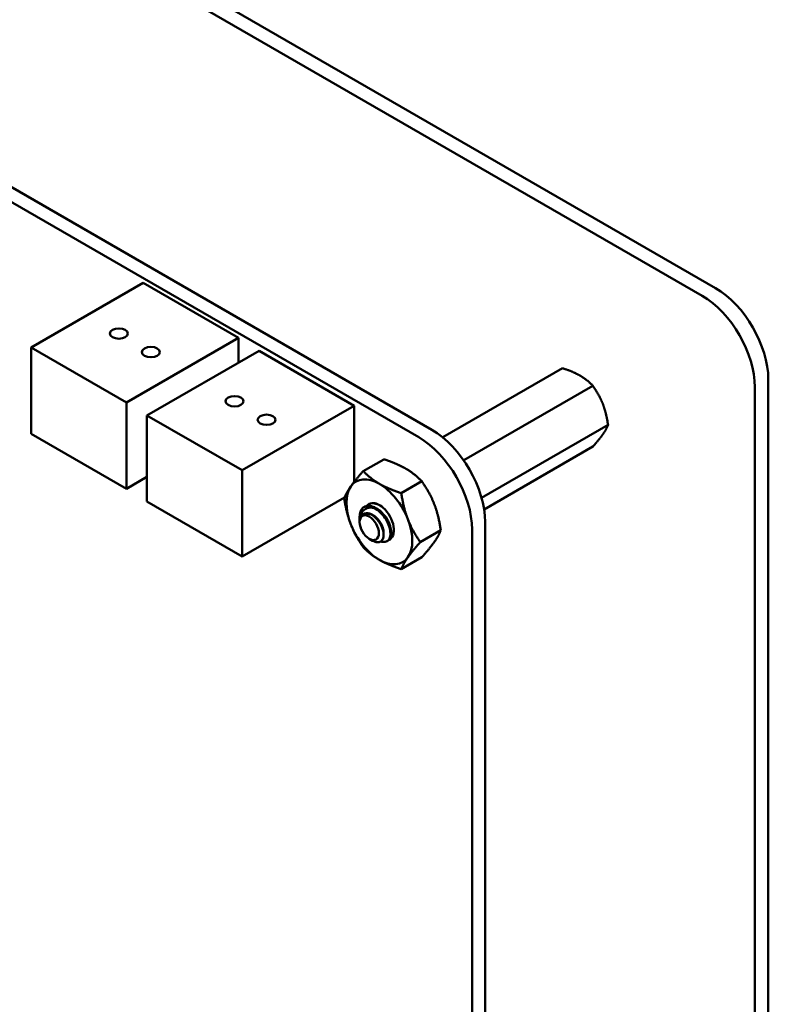
# Model space of a CAD drawing. Units: inches. Extents: x 4 to 172, y 2 to 134.
# Drawn here: x 138 to 143, y 43 to 50 of the extents above; entities that cross this region are included whole.
import ezdxf

# ---------------------------------------------------------------- set-up
doc = ezdxf.new("R2010")
doc.units = ezdxf.units.IN
doc.header["$LTSCALE"] = 8
doc.header["$MEASUREMENT"] = 0
doc.layers.add('Visible (ANSI)', color=7, linetype='Continuous', lineweight=50)

msp = doc.modelspace()

# ---------------------------------------------------------------- linework, layer by layer
at = {"layer": 'Visible (ANSI)'}
for p, q in [((142.1963, 47.8634), (130.3551, 54.6999)), ((142.1065, 47.8115), (130.2653, 54.6481)), ((130.4704, 52.4819), (140.2044, 46.862)), ((130.5581, 52.5325), (140.2921, 46.9126)), ((138.356, 47.8981), (137.6044, 47.4641)), ((138.356, 47.8981), (138.9953, 47.529)), ((138.9953, 47.529), (138.2436, 47.0951)), ((138.9953, 47.529), (138.9953, 47.3641)), ((137.6044, 47.4641), (138.2436, 47.0951)), ((137.6044, 46.886), (137.6044, 47.4641)), ((139.1325, 47.4433), (138.3808, 47.0093)), ((139.1325, 47.4433), (139.7717, 47.0742)), ((141.1684, 47.3257), (140.365, 46.8618)), ((141.3726, 47.2079), (140.5058, 46.7074)), ((142.4601, 33.9344), (142.4601, 47.1992)), ((142.5499, 33.9862), (142.5499, 47.251)), ((138.2436, 47.0951), (138.2436, 46.517)), ((139.7717, 47.0742), (139.02, 46.6403)), ((139.7717, 47.0742), (139.7717, 46.5635)), ((138.3808, 47.0093), (139.02, 46.6403)), ((138.3808, 46.4312), (138.3808, 47.0093)), ((141.4746, 46.9448), (140.626, 46.4549)), ((138.2436, 46.517), (137.6044, 46.886)), ((141.3726, 46.7996), (140.6429, 46.3783)), ((139.9694, 46.714), (139.8321, 46.6347)), ((139.02, 46.6403), (139.02, 46.0622)), ((138.3808, 46.5962), (138.2436, 46.517)), ((140.2246, 46.5667), (140.0873, 46.4874)), ((139.02, 46.0622), (138.3808, 46.4312)), ((139.7067, 46.4587), (139.02, 46.0622)), ((139.8076, 46.3006), (139.8076, 46.3267)), ((139.8076, 46.2925), (139.8076, 46.2976)), ((140.6499, 46.2928), (140.6499, 34.6823)), ((140.3522, 46.2378), (140.2149, 46.1586)), ((140.5622, 46.2422), (140.5622, 34.6316)), ((139.8721, 46.1809), (139.8947, 46.1678)), ((139.9963, 46.1677), (139.9908, 46.1645)), ((140.2246, 46.0563), (140.0873, 45.9771))]:
    msp.add_line(p, q, dxfattribs=at)
for centre, major_axis, start_param, end_param in [((142.1963, 47.4551), (-0.25, 0.433), 3.926991, 5.497787), ((142.1065, 47.4033), (0.25, -0.433), 0.785398, 2.356194), ((140.292, 46.4994), (0.253, -0.4383), 0.785438, 2.356001), ((140.2043, 46.4488), (0.253, -0.4383), 0.785438, 2.356001), ((139.94, 46.2945), (-0.1563, 0.2706), 5.497787, 6.544985), ((139.94, 46.2945), (-0.1563, 0.2706), 4.45059, 5.497787), ((139.94, 46.2945), (-0.1563, 0.2706), 0.261799, 1.308997), ((139.9052, 46.2744), (-0.069, 0.1195), 5.497787, 6.283185), ((139.94, 46.2945), (-0.069, 0.1195), 6.021386, 6.525094), ((139.94, 46.2945), (-0.069, 0.1195), 5.235988, 6.021386), ((139.8765, 46.2579), (-0.0487, 0.0844), 0.157995, 0.785398), ((139.94, 46.2945), (0.069, -0.1195), 6.186696, 8.37758), ((139.94, 46.2945), (-0.1562, 0.2706), 1.308997, 2.356194), ((139.94, 46.2945), (0.1563, -0.2706), 0.261799, 1.308997), ((139.94, 46.2945), (0.1563, -0.2706), 5.497787, 6.544985)]:
    msp.add_ellipse(centre, major_axis=major_axis, ratio=0.57735, start_param=start_param, end_param=end_param, dxfattribs=at)
for centre, major_axis in [((138.192, 47.5584), (0.06, 0)), ((138.407, 47.4343), (0.06, 0)), ((138.9684, 47.1036), (0.06, 0)), ((139.1834, 46.9795), (0.06, 0)), ((139.8721, 46.2553), (0.0456, -0.0789))]:
    msp.add_ellipse(centre, major_axis=major_axis, ratio=0.57735, dxfattribs=at)
for points, weights, knots in [([(141.2863, 47.2759), (141.2622, 47.2898), (141.2043, 47.3143), (141.1684, 47.3257)], [6.46891632941, 6.46891632941, 6.23231012014, 6.00446903334], [-4.276132, -4.276132, -4.276132, -3.641301, -3.029987, -3.029987, -3.029987]), ([(141.4394, 47.0855), (141.4273, 47.1166), (141.3945, 47.1766), (141.3726, 47.2079)], [6.46891632941, 6.46891632941, 6.23231012014, 6.00446903334], [-4.276132, -4.276132, -4.276132, -3.641301, -3.029987, -3.029987, -3.029987]), ([(141.4394, 46.8813), (141.4515, 46.8985), (141.4687, 46.9297), (141.4746, 46.9448)], [6.46891632941, 6.46891632941, 6.23231012014, 6.00446903334], [-4.276132, -4.276132, -4.276132, -3.641301, -3.029987, -3.029987, -3.029987]), ([(139.8458, 46.3506), (139.8655, 46.3554), (139.8887, 46.3444), (139.9199, 46.3295), (139.9429, 46.2962), (139.9658, 46.2628), (139.9686, 46.2315), (139.9694, 46.2217), (139.9681, 46.2136)], [0.971942047261, 0.94242850917, 1, 0.923879532511, 1, 0.923879532511, 1, 0.974982247167, 0.966409163619], [0.07282888, 0.07282888, 0.07282888, 0.08333333, 0.08333333, 0.09722222, 0.09722222, 0.11111111, 0.11111111, 0.11567583, 0.11567583, 0.11567583]), ([(139.9637, 46.3487), (139.9768, 46.3367), (139.9871, 46.3217), (140.0056, 46.2947), (140.0112, 46.2679)], [0.962085951721, 0.964298548349, 1, 0.937571076452, 0.977542220164], [0.20181927, 0.20181927, 0.20181927, 0.20833333, 0.20833333, 0.21972407, 0.21972407, 0.21972407])]:
    msp.add_rational_spline(points, weights, degree=2, knots=knots, dxfattribs=at)
for points, weights in [([(141.3726, 47.2079), (141.3337, 47.2486), (141.2863, 47.2759)], [6.00446903334, 6.46891632941, 6.46891632941]), ([(141.4746, 46.9448), (141.4631, 47.0244), (141.4394, 47.0855)], [6.00446903334, 6.46891632941, 6.46891632941]), ([(141.3726, 46.7996), (141.4157, 46.8476), (141.4394, 46.8813)], [6.00446903334, 6.46891632941, 6.46891632941]), ([(139.9694, 46.714), (140.0575, 46.6859), (140.1167, 46.6517)], [1.77382556355, 1.91103144839, 1.91103144839]), ([(139.7486, 46.5326), (139.7782, 46.5747), (139.8321, 46.6347)], [1.91103144839, 1.91103144839, 1.77382556355]), ([(139.8321, 46.6347), (139.8808, 46.5838), (139.94, 46.5496)], [1.77382556355, 1.91103144839, 1.91103144839]), ([(140.1167, 46.6517), (140.176, 46.6175), (140.2246, 46.5667)], [1.91103144839, 1.91103144839, 1.77382556355]), ([(139.94, 46.5496), (139.9992, 46.5155), (140.0873, 46.4874)], [1.91103144839, 1.91103144839, 1.77382556355]), ([(140.2246, 46.5667), (140.2785, 46.4899), (140.3081, 46.4136)], [1.77382556355, 1.91103144839, 1.91103144839]), ([(139.7045, 46.4532), (139.719, 46.4904), (139.7486, 46.5326)], [1.77382556355, 1.91103144839, 1.91103144839]), ([(140.0873, 46.4874), (140.1017, 46.3879), (140.1313, 46.3116)], [1.77382556355, 1.91103144839, 1.91103144839]), ([(139.7486, 46.2774), (139.719, 46.3537), (139.7045, 46.4532)], [1.91103144839, 1.91103144839, 1.77382556355]), ([(140.3081, 46.4136), (140.3377, 46.3373), (140.3522, 46.2378)], [1.91103144839, 1.91103144839, 1.77382556355]), ([(139.8321, 46.1244), (139.7782, 46.2011), (139.7486, 46.2774)], [1.77382556355, 1.91103144839, 1.91103144839]), ([(140.1313, 46.3116), (140.1609, 46.2353), (140.2149, 46.1586)], [1.91103144839, 1.91103144839, 1.77382556355]), ([(140.3522, 46.2378), (140.3377, 46.2006), (140.3081, 46.1585)], [1.77382556355, 1.91103144839, 1.91103144839]), ([(140.2149, 46.1586), (140.1609, 46.0985), (140.1313, 46.0564)], [1.77382556355, 1.91103144839, 1.91103144839]), ([(140.3081, 46.1585), (140.2785, 46.1164), (140.2246, 46.0563)], [1.91103144839, 1.91103144839, 1.77382556355]), ([(139.94, 46.0393), (139.8808, 46.0735), (139.8321, 46.1244)], [1.91103144839, 1.91103144839, 1.77382556355]), ([(140.0873, 45.9771), (139.9992, 46.0051), (139.94, 46.0393)], [1.77382556355, 1.91103144839, 1.91103144839]), ([(140.1313, 46.0564), (140.1017, 46.0143), (140.0873, 45.9771)], [1.91103144839, 1.91103144839, 1.77382556355])]:
    msp.add_rational_spline(points, weights, degree=2, dxfattribs=at)
for points, knots in [([(139.9963, 46.1677), (139.9972, 46.1682), (139.998, 46.1687), (140.0067, 46.1747), (140.0126, 46.1832), (140.0194, 46.2048), (140.0204, 46.2176), (140.0177, 46.2467), (140.0136, 46.2626), (140.0009, 46.2945), (139.9925, 46.3101), (139.9721, 46.34), (139.9599, 46.3539), (139.934, 46.3768), (139.9206, 46.3858), (139.8941, 46.3981), (139.8811, 46.4014), (139.8568, 46.4021), (139.8457, 46.3994), (139.8362, 46.3939)], [-0.5525444, -0.5525444, -0.5525444, -0.5525444, -0.5454348, -0.5454348, -0.4753516, -0.4753516, -0.4078401, -0.4078401, -0.3376917, -0.3376917, -0.2701233, -0.2701233, -0.1999089, -0.1999089, -0.1322823, -0.1322823, -0.0660505, -0.0660505, -0.000001, -0.000001, -0.000001, -0.000001]), ([(139.8912, 46.4202), (139.8958, 46.4201), (139.9048, 46.4195), (139.9195, 46.4152), (139.9222, 46.4143), (139.9249, 46.4133)], [-0.28458061, -0.28458061, -0.28458061, -0.28458061, -0.248254, -0.248254, -0.24005228, -0.24005228, -0.24005228, -0.24005228]), ([(139.8362, 46.3939), (139.8325, 46.3914), (139.8293, 46.3886), (139.8234, 46.382), (139.8208, 46.3784), (139.8142, 46.3665), (139.811, 46.3573), (139.8084, 46.3417), (139.8077, 46.3349), (139.8076, 46.3267)], [-40.221071, -40.221071, -40.221071, -40.221071, -36.425911, -36.425911, -32.775969, -32.775969, -25.605606, -25.605606, -21.941068, -21.941068, -21.941068, -21.941068]), ([(139.8077, 46.2989), (139.8076, 46.305), (139.8079, 46.3104), (139.8095, 46.3251), (139.8117, 46.3345), (139.819, 46.3536), (139.8247, 46.3626), (139.8364, 46.3744), (139.8449, 46.3817), (139.865, 46.3886), (139.8723, 46.3898), (139.8911, 46.3904), (139.9004, 46.3884), (139.9052, 46.3871)], [-0.1688555, -0.1688555, -0.1688555, -0.1688555, -0.1515454, -0.1515454, -0.1149385, -0.1149385, -0.0693399, -0.0693399, -0.0389475, -0.0389475, -0.0231751, -0.0231751, 0, 0, 0, 0]), ([(139.8947, 46.1678), (139.8998, 46.1649), (139.9055, 46.1622), (139.9216, 46.157), (139.9311, 46.1565), (139.9449, 46.1603), (139.9531, 46.1639), (139.9641, 46.1806), (139.967, 46.1897), (139.9685, 46.2076), (139.9688, 46.2198), (139.9615, 46.2489), (139.9567, 46.2615), (139.9459, 46.2822), (139.9383, 46.2954), (139.9175, 46.3193), (139.908, 46.3279), (139.8912, 46.3395), (139.8804, 46.3461), (139.8582, 46.3516), (139.8493, 46.3517), (139.8357, 46.3482), (139.8277, 46.3449), (139.8208, 46.3367)], [-5.696055, -5.696055, -5.696055, -5.696055, -4.801706, -4.801706, -3.298344, -3.298344, -2.288642, -2.288642, -1.54879, -1.54879, -1.050449, -1.050449, -0.688959, -0.688959, -0.445662, -0.445662, -0.270028, -0.270028, -0.149564, -0.149564, -0.062325, -0.062325, 0, 0, 0, 0]), ([(139.9052, 46.3871), (139.9184, 46.3805), (139.9315, 46.3713), (139.9563, 46.3486), (139.9677, 46.3353), (139.9875, 46.3061), (139.9958, 46.2905), (140.0083, 46.2586), (140.0123, 46.2426), (140.0149, 46.2136), (140.0137, 46.2009), (140.0067, 46.1794), (140.0008, 46.171), (139.9851, 46.1606), (139.9757, 46.1585), (139.9601, 46.16), (139.9547, 46.1613), (139.9492, 46.1633)], [-5.3884797, -5.3884797, -5.3884797, -5.3884797, -5.32099, -5.32099, -5.2533467, -5.2533467, -5.184714, -5.184714, -5.1134424, -5.1134424, -5.044872, -5.044872, -4.9736691, -4.9736691, -4.9051599, -4.9051599, -4.8714486, -4.8714486, -4.8714486, -4.8714486]), ([(140.0375, 46.2417), (140.0375, 46.2407), (140.0374, 46.2397), (140.0368, 46.2298), (140.0349, 46.2173), (140.025, 46.2015), (140.0209, 46.1972), (140.016, 46.1942)], [0.19081667, 0.19081667, 0.19081667, 0.19081667, 0.19380441, 0.19380441, 0.22159375, 0.22159375, 0.23576507, 0.23576507, 0.23576507, 0.23576507])]:
    msp.add_open_spline(points, degree=3, knots=knots, dxfattribs=at)

doc.saveas('drawing.dxf')
